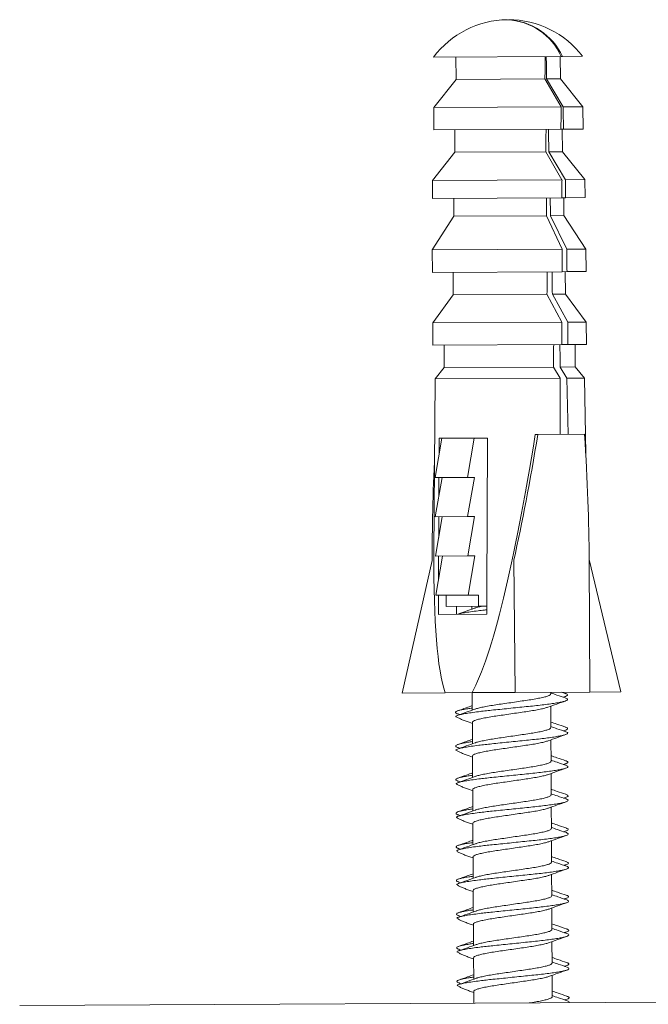
# Model space of a CAD drawing. Units: millimetres. Extents: x -257 to 590, y -275 to 502.
# Drawn here: x 210 to 238, y -64 to -20 of the extents above; entities that cross this region are included whole.
import ezdxf

# ---------------------------------------------------------------- set-up
doc = ezdxf.new("R2010")
doc.units = ezdxf.units.MM

msp = doc.modelspace()

# ---------------------------------------------------------------- linework, layer by layer
at = {"color": 7, "linetype": 'Continuous', "lineweight": 18}
for p, q in [((233.983, -21.42), (228.289, -21.45)), ((229.289, -21.444), (229.294, -22.444)), ((233.944, -22.42), (233.938, -21.42)), ((234.038, -21.419), (233.983, -21.42)), ((234.938, -21.415), (234.038, -21.419)), ((229.294, -22.444), (228.3, -23.699)), ((233.258, -22.423), (229.294, -22.444)), ((233.975, -23.67), (233.258, -22.423)), ((233.944, -22.42), (233.33, -22.423)), ((233.33, -22.423), (234.069, -23.669)), ((234.95, -23.665), (233.944, -22.42)), ((233.975, -23.67), (228.3, -23.699)), ((228.3, -23.699), (228.306, -24.699)), ((234.95, -23.665), (234.069, -23.669)), ((234.955, -24.665), (234.95, -23.665)), ((233.971, -24.67), (228.306, -24.699)), ((229.231, -24.695), (229.236, -25.695)), ((234.082, -24.669), (233.971, -24.67)), ((234.036, -25.669), (234.03, -24.669)), ((234.955, -24.665), (234.082, -24.669)), ((229.236, -25.695), (228.242, -26.95)), ((233.301, -25.673), (229.236, -25.695)), ((234.017, -26.92), (233.301, -25.673)), ((234.036, -25.669), (233.429, -25.673)), ((233.429, -25.673), (234.167, -26.919)), ((235.042, -26.914), (234.036, -25.669)), ((234.017, -26.92), (228.242, -26.95)), ((228.242, -26.95), (228.247, -27.75)), ((235.042, -26.914), (234.167, -26.919)), ((235.046, -27.714), (235.042, -26.914)), ((234.014, -27.72), (228.247, -27.75)), ((229.197, -27.745), (229.201, -28.545)), ((234.178, -27.719), (234.014, -27.72)), ((234.101, -28.519), (234.096, -27.719)), ((235.046, -27.714), (234.178, -27.719)), ((233.326, -28.523), (229.201, -28.545)), ((234.024, -30.02), (233.326, -28.523)), ((234.101, -28.519), (233.503, -28.522)), ((233.503, -28.522), (234.227, -30.019)), ((235.083, -30.014), (234.101, -28.519)), ((229.201, -28.545), (228.234, -30.05)), ((234.024, -30.02), (228.234, -30.05)), ((228.234, -30.05), (228.239, -31.05)), ((235.083, -30.014), (234.227, -30.019)), ((235.089, -31.014), (235.083, -30.014)), ((234.02, -31.02), (228.239, -31.05)), ((229.164, -31.045), (229.169, -32.045)), ((234.241, -31.018), (234.02, -31.02)), ((234.169, -32.019), (234.164, -31.019)), ((235.089, -31.014), (234.241, -31.018)), ((229.169, -32.045), (228.251, -33.3)), ((233.348, -32.023), (229.169, -32.045)), ((234.011, -33.27), (233.348, -32.023)), ((234.169, -32.019), (233.586, -32.022)), ((233.586, -32.022), (234.271, -33.268)), ((235.1, -33.264), (234.169, -32.019)), ((234.011, -33.27), (228.251, -33.3)), ((228.251, -33.3), (228.256, -34.3)), ((235.1, -33.264), (234.271, -33.268)), ((235.106, -34.264), (235.1, -33.264)), ((234.007, -34.27), (228.256, -34.3)), ((228.756, -34.297), (228.761, -35.297)), ((234.284, -34.268), (234.007, -34.27)), ((235.106, -34.264), (234.284, -34.268)), ((234.611, -35.267), (234.606, -34.267)), ((228.761, -35.297), (228.364, -35.799)), ((233.642, -35.272), (228.761, -35.297)), ((233.929, -35.77), (233.642, -35.272)), ((234.611, -35.267), (233.936, -35.27)), ((233.936, -35.27), (234.232, -35.769)), ((235.014, -35.764), (234.611, -35.267)), ((228.364, -35.799), (228.307, -43.575)), ((233.929, -35.77), (228.364, -35.799)), ((233.941, -38.27), (233.929, -35.77)), ((235.014, -35.764), (234.232, -35.769)), ((234.232, -35.769), (234.288, -38.268)), ((235.073, -39.143), (235.014, -35.764)), ((228.654, -38.448), (228.357, -40.199)), ((228.539, -38.448), (228.654, -38.448)), ((228.654, -38.448), (229.359, -38.444)), ((229.359, -38.444), (229.392, -38.444)), ((229.392, -38.444), (230.096, -38.44)), ((230.096, -38.44), (229.799, -40.192)), ((230.202, -38.44), (230.096, -38.44)), ((230.202, -38.44), (230.702, -38.437)), ((232.827, -38.276), (232.942, -38.275)), ((232.942, -38.275), (235.021, -38.264)), ((228.357, -40.199), (229.799, -40.192)), ((228.669, -40.198), (228.367, -41.949)), ((228.528, -41.017), (228.531, -40.198)), ((229.799, -40.192), (230.111, -40.19)), ((230.111, -40.19), (229.808, -41.942)), ((228.367, -41.949), (229.808, -41.942)), ((228.678, -41.948), (228.376, -43.699)), ((228.519, -42.867), (228.524, -41.949)), ((229.808, -41.942), (230.12, -41.94)), ((230.12, -41.94), (229.818, -43.692)), ((228.231, -43.895), (226.883, -49.807)), ((228.376, -43.699), (229.818, -43.692)), ((228.688, -43.698), (228.385, -45.449)), ((228.511, -44.717), (228.516, -43.699)), ((229.818, -43.692), (230.129, -43.69)), ((230.129, -43.69), (229.827, -45.442)), ((231.871, -43.876), (231.929, -49.781)), ((235.231, -43.858), (235.262, -49.763)), ((235.231, -43.858), (236.641, -49.756)), ((228.385, -45.449), (229.827, -45.442)), ((228.504, -46.299), (228.508, -45.449)), ((228.853, -45.447), (228.855, -45.946)), ((229.827, -45.442), (230.294, -45.439)), ((230.294, -45.439), (230.297, -45.939)), ((228.855, -45.946), (230.297, -45.939)), ((229.316, -45.944), (229.314, -46.294)), ((229.992, -45.94), (229.992, -46.07)), ((230.297, -45.939), (230.669, -45.937)), ((230.667, -46.287), (228.504, -46.299)), ((228.807, -49.797), (226.883, -49.807)), ((230.005, -49.791), (228.807, -49.797)), ((230.005, -49.791), (231.929, -49.781)), ((230.012, -49.791), (230.016, -50.57)), ((235.262, -49.763), (231.929, -49.781)), ((233.512, -49.849), (233.512, -49.773)), ((234.16, -49.825), (234, -49.77)), ((234.071, -49.995), (234.179, -49.957)), ((235.262, -49.763), (236.641, -49.756)), ((233.52, -51.349), (233.515, -50.395)), ((229.373, -50.74), (229.459, -50.769)), ((229.874, -51.112), (230.019, -51.162)), ((230.019, -51.117), (230.024, -52.07)), ((234.079, -51.495), (234.187, -51.457)), ((229.381, -52.24), (229.467, -52.269)), ((233.528, -52.849), (233.523, -51.895)), ((229.882, -52.612), (230.027, -52.662)), ((230.027, -52.617), (230.032, -53.57)), ((234.087, -52.995), (234.195, -52.957)), ((233.536, -54.349), (233.531, -53.395)), ((229.388, -53.74), (229.475, -53.769)), ((229.89, -54.112), (230.035, -54.162)), ((230.035, -54.117), (230.04, -55.07)), ((234.095, -54.495), (234.203, -54.457)), ((229.396, -55.24), (229.482, -55.269)), ((233.544, -55.849), (233.539, -54.895)), ((229.898, -55.612), (230.043, -55.662)), ((230.042, -55.617), (230.047, -56.57)), ((234.103, -55.995), (234.211, -55.957)), ((233.552, -57.349), (233.547, -56.395)), ((229.404, -56.74), (229.49, -56.769)), ((229.906, -57.112), (230.051, -57.162)), ((230.05, -57.117), (230.055, -58.07)), ((234.111, -57.495), (234.219, -57.457)), ((233.559, -58.849), (233.554, -57.895)), ((229.412, -58.24), (229.498, -58.269)), ((229.913, -58.612), (230.058, -58.662)), ((230.058, -58.617), (230.063, -59.57)), ((234.118, -58.995), (234.227, -58.957)), ((233.567, -60.348), (233.562, -59.395)), ((229.42, -59.74), (229.506, -59.769)), ((229.921, -60.112), (230.066, -60.162)), ((230.066, -60.117), (230.071, -61.07)), ((234.126, -60.495), (234.234, -60.457)), ((233.575, -61.848), (233.57, -60.895)), ((229.428, -61.239), (229.514, -61.269)), ((229.929, -61.612), (230.074, -61.662)), ((230.074, -61.617), (230.079, -62.57)), ((234.134, -61.995), (234.242, -61.956)), ((229.436, -62.739), (229.522, -62.769)), ((233.583, -63.348), (233.578, -62.395)), ((229.937, -63.112), (230.082, -63.162)), ((230.082, -63.117), (230.084, -63.641)), ((256.334, -63.504), (209.835, -63.747)), ((234.142, -63.495), (234.25, -63.456))]:
    msp.add_line(p, q, dxfattribs=at)
at = {"color": 7, "linetype": 'Continuous', "lineweight": 18, "flags": 128}
for points in [[(228.536, -39.147), (228.539, -38.509), (228.539, -38.448)], [(230.702, -38.437), (230.702, -38.498), (230.671, -45.3), (230.667, -46.287)]]:
    msp.add_lwpolyline(points, dxfattribs=at)
at = {"color": 7, "linetype": 'Continuous', "lineweight": 18}
for centre, radius, start, end in [((231.627, -23.957), 4.175, 90.6713, 143.0849), ((231.441, -22.569), 2.79, 24.3312, 87.181), ((231.445, -22.646), 2.869, 25.3225, 86.7992), ((231.627, -23.957), 4.175, 37.5151, 89.9287)]:
    msp.add_arc(centre, radius, start, end, dxfattribs=at)
for centre, major_axis, ratio, start_param, end_param in [((231.597, -18.282), (0.637, 186.006), 0.009011, 4.690153, 4.695531), ((231.597, -18.282), (-2.585, 185.989), 0.009011, 4.689997, 4.695375), ((231.597, -18.282), (0.912, 266.008), 0.009011, 4.688405, 4.692165), ((231.597, -18.282), (-3.697, 265.984), 0.009011, 4.688248, 4.692009), ((231.597, -18.282), (0.658, 192.006), 0.009011, 4.673916, 4.679128), ((231.597, -18.282), (-2.669, 191.989), 0.009011, 4.67376, 4.678971), ((231.597, -18.282), (0.932, 272.009), 0.009011, 4.677717, 4.68066), ((231.597, -18.282), (-3.781, 271.984), 0.009011, 4.677561, 4.680504), ((231.597, -18.282), (0.672, 196.006), 0.009011, 4.660147, 4.664234), ((231.597, -18.282), (-2.724, 195.988), 0.009011, 4.659991, 4.664078), ((231.597, -18.282), (0.939, 274.009), 0.009011, 4.665917, 4.669571), ((231.597, -18.282), (-3.808, 273.984), 0.009011, 4.665761, 4.669415), ((231.597, -18.282), (0.685, 200.006), 0.009011, 4.643663, 4.648674), ((231.597, -18.282), (-2.78, 199.988), 0.009011, 4.643507, 4.648518), ((231.597, -18.282), (0.939, 274.009), 0.009011, 4.65404, 4.657695), ((231.597, -18.282), (-3.808, 273.984), 0.009011, 4.653884, 4.657539), ((231.597, -18.282), (0.802, 234.007), 0.009011, 4.639753, 4.644038), ((231.597, -18.282), (-3.252, 233.986), 0.009011, 4.639597, 4.643881), ((231.491, -30.697), (2.189, 19.75), 0.117211, 3.413488, 4.331589), ((231.654, -29.203), (2.349, 21.195), 0.117548, 3.960844, 4.283127), ((231.654, -29.203), (-2.571, 21.169), 0.117548, 3.933546, 4.255829), ((231.654, -29.203), (2.349, 21.195), 0.117548, 2.073774, 2.349639), ((231.491, -30.697), (2.189, 19.75), 0.117211, 2.293975, 2.896915)]:
    msp.add_ellipse(centre, major_axis=major_axis, ratio=ratio, start_param=start_param, end_param=end_param, dxfattribs=at)
for points, knots in [([(230.108, -46.028), (229.979, -46.075), (229.731, -46.165), (229.483, -46.252), (229.365, -46.294)], [0, 0, 0, 0, 0.523483, 1, 1, 1, 1]), ([(229.373, -46.294), (229.401, -46.286), (229.473, -46.264), (229.662, -46.228), (229.933, -46.184), (230.24, -46.143), (230.49, -46.113), (230.63, -46.098), (230.668, -46.094)], [0, 0, 0, 0, 0.130619, 0.341772, 0.557077, 0.773285, 0.938224, 1, 1, 1, 1]), ([(230.113, -46.029), (230.123, -46.024), (230.169, -46.005), (230.282, -45.975), (230.407, -45.948), (230.457, -45.938)], [0, 0, 0, 0, 0.150462, 0.667136, 1, 1, 1, 1]), ([(229.281, -50.85), (229.281, -50.848), (229.284, -50.833), (229.349, -50.806), (229.48, -50.768), (229.684, -50.728), (229.957, -50.684), (230.262, -50.643), (230.573, -50.606), (230.891, -50.572), (231.248, -50.536), (231.639, -50.496), (232.036, -50.455), (232.423, -50.415), (232.792, -50.377), (233.135, -50.339), (233.448, -50.299), (233.72, -50.259), (233.942, -50.219), (234.11, -50.182), (234.22, -50.146), (234.27, -50.107), (234.263, -50.069), (234.207, -50.045), (234.181, -50.033)], [0, 0, 0, 0, 0.006544, 0.054303, 0.101166, 0.15284, 0.20553, 0.258441, 0.298806, 0.338463, 0.385325, 0.433084, 0.48115, 0.528909, 0.575772, 0.622634, 0.670393, 0.718459, 0.766218, 0.81308, 0.859943, 0.907702, 0.955767, 1, 1, 1, 1]), ([(230.136, -50.529), (230.147, -50.524), (230.192, -50.505), (230.332, -50.469), (230.555, -50.42), (230.83, -50.37), (231.138, -50.323), (231.47, -50.276), (231.815, -50.226), (232.158, -50.175), (232.484, -50.128), (232.783, -50.081), (233.044, -50.032), (233.256, -49.982), (233.407, -49.936), (233.498, -49.892), (233.505, -49.863), (233.508, -49.849)], [0, 0, 0, 0, 0.020384, 0.09038, 0.1618, 0.233219, 0.303216, 0.373213, 0.444632, 0.516052, 0.586048, 0.656045, 0.727464, 0.798884, 0.86888, 0.938877, 1, 1, 1, 1]), ([(234.183, -50.033), (234.05, -49.988), (233.827, -49.912), (233.603, -49.834), (233.512, -49.802)], [0, 0, 0, 0, 0.591207, 1, 1, 1, 1]), ([(234.059, -49.991), (234.101, -49.98), (234.191, -49.957), (234.258, -49.92), (234.268, -49.881), (234.232, -49.849), (234.172, -49.831), (234.153, -49.825)], [0, 0, 0, 0, 0.1988454, 0.4276188, 0.6578609, 0.8866342, 1, 1, 1, 1]), ([(229.38, -50.74), (229.368, -50.736), (229.305, -50.72), (229.265, -50.688), (229.265, -50.648), (229.326, -50.613), (229.429, -50.58), (229.589, -50.545), (229.786, -50.509), (229.947, -50.486), (230.016, -50.476)], [0, 0, 0, 0, 0.039131, 0.199759, 0.361059, 0.484111, 0.605008, 0.74787, 0.893464, 1, 1, 1, 1]), ([(230.015, -50.369), (229.925, -50.402), (229.703, -50.482), (229.481, -50.56), (229.349, -50.607)], [0, 0, 0, 0, 0.406223, 1, 1, 1, 1]), ([(230.023, -51.117), (230.022, -51.115), (230.011, -51.096), (230.056, -51.061), (230.16, -51.016), (230.332, -50.969), (230.558, -50.92), (230.832, -50.87), (231.14, -50.823), (231.472, -50.776), (231.817, -50.726), (232.161, -50.675), (232.487, -50.628), (232.786, -50.581), (233.046, -50.532), (233.257, -50.483), (233.348, -50.453), (233.392, -50.439)], [0, 0, 0, 0, 0.0103354, 0.0820245, 0.1522855, 0.2225464, 0.2942355, 0.3659247, 0.4361856, 0.5064465, 0.5781357, 0.6498248, 0.7200857, 0.7903467, 0.8620358, 0.9337249, 1, 1, 1, 1]), ([(233.392, -50.439), (233.522, -50.392), (233.783, -50.298), (234.045, -50.205), (234.178, -50.159)], [0, 0, 0, 0, 0.49601, 1, 1, 1, 1]), ([(229.277, -50.849), (229.313, -50.871), (229.384, -50.914), (229.527, -50.981), (229.688, -51.046), (229.813, -51.091), (229.874, -51.112)], [0, 0, 0, 0, 0.267167, 0.523428, 0.767906, 1, 1, 1, 1]), ([(230.132, -50.528), (230.002, -50.575), (229.741, -50.669), (229.48, -50.762), (229.348, -50.809)], [0, 0, 0, 0, 0.496191, 1, 1, 1, 1]), ([(230.144, -52.029), (230.154, -52.024), (230.2, -52.005), (230.339, -51.969), (230.563, -51.92), (230.838, -51.87), (231.145, -51.823), (231.477, -51.776), (231.823, -51.726), (232.166, -51.675), (232.492, -51.628), (232.791, -51.581), (233.052, -51.532), (233.264, -51.482), (233.415, -51.436), (233.506, -51.392), (233.513, -51.363), (233.516, -51.349)], [0, 0, 0, 0, 0.020384, 0.09038, 0.1618, 0.233219, 0.303216, 0.373213, 0.444632, 0.516052, 0.586048, 0.656045, 0.727464, 0.798884, 0.86888, 0.938877, 1, 1, 1, 1]), ([(234.168, -51.325), (234.039, -51.281), (233.821, -51.206), (233.606, -51.131), (233.519, -51.101)], [0, 0, 0, 0, 0.5948492, 1, 1, 1, 1]), ([(234.191, -51.533), (234.058, -51.488), (233.834, -51.412), (233.611, -51.334), (233.52, -51.302)], [0, 0, 0, 0, 0.591207, 1, 1, 1, 1]), ([(234.067, -51.491), (234.109, -51.48), (234.199, -51.457), (234.266, -51.42), (234.276, -51.381), (234.24, -51.349), (234.18, -51.331), (234.16, -51.325)], [0, 0, 0, 0, 0.198845, 0.427619, 0.657861, 0.886634, 1, 1, 1, 1]), ([(229.288, -52.35), (229.289, -52.348), (229.292, -52.333), (229.356, -52.306), (229.488, -52.268), (229.692, -52.228), (229.965, -52.184), (230.27, -52.143), (230.581, -52.106), (230.899, -52.072), (231.256, -52.036), (231.647, -51.996), (232.043, -51.955), (232.431, -51.915), (232.799, -51.877), (233.143, -51.839), (233.456, -51.799), (233.728, -51.759), (233.95, -51.719), (234.117, -51.682), (234.228, -51.646), (234.278, -51.607), (234.271, -51.569), (234.215, -51.545), (234.188, -51.533)], [0, 0, 0, 0, 0.006544, 0.054303, 0.101166, 0.15284, 0.20553, 0.258441, 0.298806, 0.338463, 0.385325, 0.433084, 0.48115, 0.528909, 0.575772, 0.622634, 0.670393, 0.718459, 0.766218, 0.81308, 0.859943, 0.907702, 0.955767, 1, 1, 1, 1]), ([(233.4, -51.939), (233.53, -51.892), (233.791, -51.798), (234.053, -51.705), (234.185, -51.659)], [0, 0, 0, 0, 0.49601, 1, 1, 1, 1]), ([(229.388, -52.24), (229.375, -52.236), (229.313, -52.22), (229.273, -52.188), (229.273, -52.148), (229.334, -52.113), (229.437, -52.08), (229.597, -52.045), (229.794, -52.009), (229.955, -51.986), (230.023, -51.976)], [0, 0, 0, 0, 0.039131, 0.199759, 0.361059, 0.484111, 0.605008, 0.74787, 0.893464, 1, 1, 1, 1]), ([(230.14, -52.028), (230.01, -52.075), (229.749, -52.169), (229.487, -52.262), (229.356, -52.309)], [0, 0, 0, 0, 0.496191, 1, 1, 1, 1]), ([(230.023, -51.869), (229.933, -51.902), (229.711, -51.982), (229.489, -52.06), (229.357, -52.107)], [0, 0, 0, 0, 0.406223, 1, 1, 1, 1]), ([(230.031, -52.617), (230.03, -52.615), (230.019, -52.596), (230.064, -52.561), (230.168, -52.515), (230.34, -52.469), (230.566, -52.42), (230.84, -52.37), (231.148, -52.323), (231.48, -52.276), (231.825, -52.226), (232.168, -52.175), (232.494, -52.128), (232.793, -52.081), (233.054, -52.032), (233.265, -51.983), (233.356, -51.953), (233.4, -51.939)], [0, 0, 0, 0, 0.010335, 0.082025, 0.152285, 0.222546, 0.294236, 0.365925, 0.436186, 0.506447, 0.578136, 0.649825, 0.720086, 0.790347, 0.862036, 0.933725, 1, 1, 1, 1]), ([(229.285, -52.349), (229.321, -52.371), (229.392, -52.414), (229.535, -52.481), (229.696, -52.546), (229.821, -52.591), (229.882, -52.612)], [0, 0, 0, 0, 0.267167, 0.523428, 0.767906, 1, 1, 1, 1]), ([(234.176, -52.825), (234.046, -52.781), (233.829, -52.706), (233.614, -52.631), (233.527, -52.601)], [0, 0, 0, 0, 0.5948492, 1, 1, 1, 1]), ([(229.296, -53.85), (229.297, -53.848), (229.3, -53.833), (229.364, -53.806), (229.496, -53.768), (229.7, -53.728), (229.973, -53.684), (230.278, -53.643), (230.588, -53.606), (230.907, -53.572), (231.263, -53.536), (231.655, -53.496), (232.051, -53.455), (232.439, -53.415), (232.807, -53.377), (233.151, -53.339), (233.464, -53.299), (233.736, -53.259), (233.958, -53.219), (234.125, -53.182), (234.236, -53.146), (234.286, -53.107), (234.279, -53.069), (234.223, -53.045), (234.196, -53.033)], [0, 0, 0, 0, 0.006544, 0.054303, 0.101166, 0.15284, 0.20553, 0.258441, 0.298806, 0.338463, 0.385325, 0.433084, 0.48115, 0.528909, 0.575772, 0.622634, 0.670393, 0.718459, 0.766218, 0.81308, 0.859943, 0.907702, 0.955767, 1, 1, 1, 1]), ([(230.152, -53.529), (230.162, -53.524), (230.208, -53.505), (230.347, -53.469), (230.571, -53.42), (230.846, -53.37), (231.153, -53.323), (231.485, -53.276), (231.83, -53.226), (232.174, -53.175), (232.5, -53.128), (232.798, -53.081), (233.06, -53.032), (233.271, -52.982), (233.423, -52.936), (233.514, -52.892), (233.521, -52.863), (233.524, -52.849)], [0, 0, 0, 0, 0.020384, 0.09038, 0.1618, 0.233219, 0.303216, 0.373213, 0.444632, 0.516052, 0.586048, 0.656045, 0.727464, 0.798884, 0.86888, 0.938877, 1, 1, 1, 1]), ([(234.199, -53.033), (234.066, -52.988), (233.842, -52.912), (233.619, -52.834), (233.528, -52.802)], [0, 0, 0, 0, 0.591207, 1, 1, 1, 1]), ([(234.075, -52.991), (234.117, -52.98), (234.207, -52.957), (234.274, -52.92), (234.284, -52.881), (234.248, -52.849), (234.188, -52.831), (234.168, -52.825)], [0, 0, 0, 0, 0.198845, 0.427619, 0.657861, 0.886634, 1, 1, 1, 1]), ([(229.395, -53.74), (229.383, -53.736), (229.321, -53.72), (229.28, -53.688), (229.281, -53.648), (229.342, -53.613), (229.444, -53.58), (229.604, -53.545), (229.802, -53.509), (229.963, -53.486), (230.031, -53.476)], [0, 0, 0, 0, 0.039131, 0.199759, 0.361059, 0.484111, 0.605008, 0.74787, 0.893464, 1, 1, 1, 1]), ([(230.148, -53.528), (230.018, -53.575), (229.757, -53.669), (229.495, -53.762), (229.363, -53.809)], [0, 0, 0, 0, 0.496191, 1, 1, 1, 1]), ([(230.031, -53.369), (229.941, -53.402), (229.719, -53.482), (229.497, -53.56), (229.364, -53.607)], [0, 0, 0, 0, 0.406223, 1, 1, 1, 1]), ([(230.039, -54.117), (230.037, -54.115), (230.027, -54.096), (230.072, -54.061), (230.176, -54.015), (230.348, -53.969), (230.574, -53.92), (230.848, -53.87), (231.156, -53.823), (231.488, -53.776), (231.833, -53.726), (232.176, -53.675), (232.502, -53.628), (232.801, -53.581), (233.061, -53.532), (233.273, -53.483), (233.364, -53.453), (233.408, -53.439)], [0, 0, 0, 0, 0.010335, 0.082025, 0.152285, 0.222546, 0.294236, 0.365925, 0.436186, 0.506447, 0.578136, 0.649825, 0.720086, 0.790347, 0.862036, 0.933725, 1, 1, 1, 1]), ([(233.408, -53.439), (233.537, -53.392), (233.799, -53.298), (234.061, -53.205), (234.193, -53.159)], [0, 0, 0, 0, 0.49601, 1, 1, 1, 1]), ([(229.293, -53.849), (229.329, -53.871), (229.4, -53.914), (229.543, -53.981), (229.703, -54.046), (229.829, -54.091), (229.89, -54.112)], [0, 0, 0, 0, 0.267167, 0.523428, 0.767906, 1, 1, 1, 1]), ([(230.16, -55.029), (230.17, -55.024), (230.216, -55.005), (230.355, -54.969), (230.579, -54.92), (230.853, -54.87), (231.161, -54.823), (231.493, -54.776), (231.838, -54.725), (232.181, -54.675), (232.508, -54.628), (232.806, -54.581), (233.067, -54.532), (233.279, -54.482), (233.431, -54.436), (233.522, -54.392), (233.529, -54.362), (233.532, -54.349)], [0, 0, 0, 0, 0.020384, 0.09038, 0.1618, 0.233219, 0.303216, 0.373213, 0.444632, 0.516052, 0.586048, 0.656045, 0.727464, 0.798884, 0.86888, 0.938877, 1, 1, 1, 1]), ([(234.184, -54.325), (234.054, -54.281), (233.837, -54.206), (233.622, -54.131), (233.535, -54.101)], [0, 0, 0, 0, 0.594849, 1, 1, 1, 1]), ([(234.206, -54.533), (234.074, -54.488), (233.85, -54.412), (233.627, -54.333), (233.536, -54.302)], [0, 0, 0, 0, 0.591207, 1, 1, 1, 1]), ([(234.083, -54.491), (234.125, -54.48), (234.215, -54.457), (234.282, -54.42), (234.292, -54.381), (234.256, -54.349), (234.196, -54.331), (234.176, -54.325)], [0, 0, 0, 0, 0.1988454, 0.4276188, 0.6578609, 0.8866342, 1, 1, 1, 1]), ([(229.304, -55.35), (229.304, -55.348), (229.307, -55.333), (229.372, -55.306), (229.503, -55.268), (229.708, -55.228), (229.981, -55.184), (230.286, -55.143), (230.596, -55.106), (230.915, -55.072), (231.271, -55.036), (231.662, -54.996), (232.059, -54.955), (232.447, -54.915), (232.815, -54.877), (233.159, -54.839), (233.471, -54.799), (233.744, -54.759), (233.966, -54.719), (234.133, -54.682), (234.244, -54.646), (234.294, -54.607), (234.286, -54.569), (234.231, -54.545), (234.204, -54.533)], [0, 0, 0, 0, 0.006544, 0.054303, 0.101166, 0.15284, 0.20553, 0.258441, 0.298806, 0.338463, 0.385325, 0.433084, 0.48115, 0.528909, 0.575772, 0.622634, 0.670393, 0.718459, 0.766218, 0.81308, 0.859943, 0.907702, 0.955767, 1, 1, 1, 1]), ([(230.039, -54.869), (229.948, -54.902), (229.727, -54.982), (229.504, -55.06), (229.372, -55.107)], [0, 0, 0, 0, 0.406223, 1, 1, 1, 1]), ([(233.416, -54.939), (233.545, -54.892), (233.807, -54.798), (234.069, -54.705), (234.201, -54.659)], [0, 0, 0, 0, 0.49601, 1, 1, 1, 1]), ([(229.403, -55.24), (229.391, -55.236), (229.329, -55.22), (229.288, -55.188), (229.288, -55.148), (229.35, -55.113), (229.452, -55.08), (229.612, -55.045), (229.81, -55.009), (229.971, -54.986), (230.039, -54.976)], [0, 0, 0, 0, 0.039131, 0.199759, 0.361059, 0.484111, 0.605008, 0.74787, 0.893464, 1, 1, 1, 1]), ([(230.155, -55.028), (230.026, -55.075), (229.765, -55.169), (229.503, -55.262), (229.371, -55.309)], [0, 0, 0, 0, 0.496191, 1, 1, 1, 1]), ([(230.047, -55.617), (230.045, -55.615), (230.034, -55.596), (230.08, -55.561), (230.184, -55.515), (230.356, -55.469), (230.582, -55.42), (230.856, -55.37), (231.164, -55.323), (231.496, -55.276), (231.841, -55.225), (232.184, -55.175), (232.51, -55.128), (232.809, -55.081), (233.069, -55.032), (233.281, -54.983), (233.372, -54.953), (233.416, -54.939)], [0, 0, 0, 0, 0.0103354, 0.0820245, 0.1522855, 0.2225464, 0.2942355, 0.3659247, 0.4361856, 0.5064465, 0.5781357, 0.6498248, 0.7200857, 0.7903467, 0.8620358, 0.9337249, 1, 1, 1, 1]), ([(229.301, -55.349), (229.337, -55.371), (229.408, -55.414), (229.551, -55.481), (229.711, -55.546), (229.837, -55.591), (229.898, -55.612)], [0, 0, 0, 0, 0.267167, 0.523428, 0.767906, 1, 1, 1, 1]), ([(234.192, -55.825), (234.062, -55.781), (233.844, -55.706), (233.629, -55.631), (233.542, -55.601)], [0, 0, 0, 0, 0.594849, 1, 1, 1, 1]), ([(229.312, -56.85), (229.312, -56.848), (229.315, -56.833), (229.38, -56.806), (229.511, -56.768), (229.716, -56.728), (229.989, -56.684), (230.294, -56.643), (230.604, -56.606), (230.923, -56.572), (231.279, -56.536), (231.67, -56.496), (232.067, -56.455), (232.455, -56.415), (232.823, -56.377), (233.167, -56.339), (233.479, -56.299), (233.752, -56.259), (233.974, -56.219), (234.141, -56.182), (234.252, -56.146), (234.301, -56.107), (234.294, -56.069), (234.239, -56.045), (234.212, -56.033)], [0, 0, 0, 0, 0.006544, 0.054303, 0.101166, 0.15284, 0.20553, 0.258441, 0.298806, 0.338463, 0.385325, 0.433084, 0.48115, 0.528909, 0.575772, 0.622634, 0.670393, 0.718459, 0.766218, 0.81308, 0.859943, 0.907702, 0.955767, 1, 1, 1, 1]), ([(230.168, -56.529), (230.178, -56.524), (230.224, -56.504), (230.363, -56.469), (230.587, -56.42), (230.861, -56.37), (231.169, -56.323), (231.501, -56.276), (231.846, -56.225), (232.189, -56.175), (232.515, -56.128), (232.814, -56.081), (233.075, -56.032), (233.287, -55.982), (233.439, -55.936), (233.53, -55.892), (233.536, -55.862), (233.539, -55.849)], [0, 0, 0, 0, 0.020384, 0.09038, 0.1618, 0.233219, 0.303216, 0.373213, 0.444632, 0.516052, 0.586048, 0.656045, 0.727464, 0.798884, 0.86888, 0.938877, 1, 1, 1, 1]), ([(233.423, -56.439), (233.553, -56.392), (233.814, -56.298), (234.077, -56.205), (234.209, -56.159)], [0, 0, 0, 0, 0.49601, 1, 1, 1, 1]), ([(234.214, -56.033), (234.082, -55.988), (233.858, -55.912), (233.635, -55.833), (233.543, -55.802)], [0, 0, 0, 0, 0.591207, 1, 1, 1, 1]), ([(234.091, -55.991), (234.133, -55.98), (234.223, -55.957), (234.29, -55.92), (234.299, -55.881), (234.264, -55.849), (234.204, -55.831), (234.184, -55.825)], [0, 0, 0, 0, 0.1988454, 0.4276188, 0.6578609, 0.8866342, 1, 1, 1, 1]), ([(229.411, -56.739), (229.399, -56.736), (229.337, -56.72), (229.296, -56.688), (229.296, -56.648), (229.358, -56.613), (229.46, -56.58), (229.62, -56.545), (229.818, -56.509), (229.979, -56.486), (230.047, -56.476)], [0, 0, 0, 0, 0.039131, 0.199759, 0.361059, 0.484111, 0.605008, 0.74787, 0.893464, 1, 1, 1, 1]), ([(230.163, -56.528), (230.034, -56.575), (229.773, -56.669), (229.511, -56.762), (229.379, -56.809)], [0, 0, 0, 0, 0.496191, 1, 1, 1, 1]), ([(230.046, -56.369), (229.956, -56.402), (229.735, -56.482), (229.512, -56.56), (229.38, -56.607)], [0, 0, 0, 0, 0.406223, 1, 1, 1, 1]), ([(230.055, -57.117), (230.053, -57.115), (230.042, -57.096), (230.087, -57.061), (230.192, -57.015), (230.363, -56.969), (230.59, -56.92), (230.864, -56.87), (231.172, -56.823), (231.504, -56.776), (231.849, -56.725), (232.192, -56.675), (232.518, -56.628), (232.817, -56.581), (233.077, -56.532), (233.289, -56.483), (233.38, -56.453), (233.424, -56.439)], [0, 0, 0, 0, 0.0103354, 0.0820245, 0.1522855, 0.2225464, 0.2942355, 0.3659247, 0.4361856, 0.5064465, 0.5781357, 0.6498248, 0.7200857, 0.7903467, 0.8620358, 0.9337249, 1, 1, 1, 1]), ([(229.309, -56.849), (229.345, -56.871), (229.415, -56.914), (229.559, -56.981), (229.719, -57.046), (229.845, -57.091), (229.906, -57.112)], [0, 0, 0, 0, 0.267167, 0.523428, 0.767906, 1, 1, 1, 1]), ([(230.176, -58.029), (230.186, -58.024), (230.231, -58.004), (230.371, -57.969), (230.594, -57.92), (230.869, -57.87), (231.177, -57.823), (231.509, -57.776), (231.854, -57.725), (232.197, -57.675), (232.523, -57.628), (232.822, -57.581), (233.083, -57.532), (233.295, -57.482), (233.447, -57.436), (233.538, -57.392), (233.544, -57.362), (233.547, -57.349)], [0, 0, 0, 0, 0.020384, 0.09038, 0.1618, 0.233219, 0.303216, 0.373213, 0.444632, 0.516052, 0.586048, 0.656045, 0.727464, 0.798884, 0.86888, 0.938877, 1, 1, 1, 1]), ([(234.2, -57.325), (234.07, -57.281), (233.852, -57.206), (233.637, -57.131), (233.55, -57.101)], [0, 0, 0, 0, 0.594849, 1, 1, 1, 1]), ([(234.222, -57.533), (234.09, -57.488), (233.866, -57.411), (233.643, -57.333), (233.551, -57.302)], [0, 0, 0, 0, 0.591207, 1, 1, 1, 1]), ([(234.099, -57.491), (234.14, -57.48), (234.23, -57.457), (234.297, -57.42), (234.307, -57.381), (234.272, -57.349), (234.212, -57.331), (234.192, -57.325)], [0, 0, 0, 0, 0.198845, 0.427619, 0.657861, 0.886634, 1, 1, 1, 1]), ([(229.32, -58.35), (229.32, -58.348), (229.323, -58.333), (229.388, -58.306), (229.519, -58.268), (229.724, -58.228), (229.997, -58.184), (230.301, -58.143), (230.612, -58.106), (230.931, -58.072), (231.287, -58.036), (231.678, -57.996), (232.075, -57.955), (232.462, -57.915), (232.831, -57.877), (233.174, -57.839), (233.487, -57.799), (233.76, -57.759), (233.982, -57.719), (234.149, -57.682), (234.26, -57.646), (234.309, -57.607), (234.302, -57.569), (234.247, -57.545), (234.22, -57.533)], [0, 0, 0, 0, 0.006544, 0.054303, 0.101166, 0.15284, 0.20553, 0.258441, 0.298806, 0.338463, 0.385325, 0.433084, 0.48115, 0.528909, 0.575772, 0.622634, 0.670393, 0.718459, 0.766218, 0.81308, 0.859943, 0.907702, 0.955767, 1, 1, 1, 1]), ([(230.054, -57.869), (229.964, -57.902), (229.742, -57.982), (229.52, -58.06), (229.388, -58.107)], [0, 0, 0, 0, 0.406223, 1, 1, 1, 1]), ([(230.062, -58.617), (230.061, -58.614), (230.05, -58.596), (230.095, -58.561), (230.2, -58.515), (230.371, -58.469), (230.598, -58.42), (230.872, -58.37), (231.18, -58.323), (231.511, -58.276), (231.857, -58.225), (232.2, -58.175), (232.526, -58.128), (232.825, -58.081), (233.085, -58.032), (233.296, -57.983), (233.388, -57.953), (233.431, -57.939)], [0, 0, 0, 0, 0.0103354, 0.0820245, 0.1522855, 0.2225464, 0.2942355, 0.3659247, 0.4361856, 0.5064465, 0.5781357, 0.6498248, 0.7200857, 0.7903467, 0.8620358, 0.9337249, 1, 1, 1, 1]), ([(233.431, -57.939), (233.561, -57.892), (233.822, -57.798), (234.085, -57.705), (234.217, -57.659)], [0, 0, 0, 0, 0.49601, 1, 1, 1, 1]), ([(229.419, -58.239), (229.407, -58.236), (229.345, -58.22), (229.304, -58.188), (229.304, -58.148), (229.366, -58.113), (229.468, -58.08), (229.628, -58.045), (229.825, -58.009), (229.987, -57.986), (230.055, -57.976)], [0, 0, 0, 0, 0.039131, 0.199759, 0.361059, 0.484111, 0.605008, 0.74787, 0.893464, 1, 1, 1, 1]), ([(229.317, -58.349), (229.353, -58.371), (229.423, -58.414), (229.566, -58.481), (229.727, -58.546), (229.852, -58.591), (229.913, -58.612)], [0, 0, 0, 0, 0.267167, 0.523428, 0.767906, 1, 1, 1, 1]), ([(230.171, -58.028), (230.042, -58.075), (229.781, -58.169), (229.519, -58.262), (229.387, -58.309)], [0, 0, 0, 0, 0.496191, 1, 1, 1, 1]), ([(234.207, -58.825), (234.078, -58.781), (233.86, -58.706), (233.645, -58.631), (233.558, -58.601)], [0, 0, 0, 0, 0.594849, 1, 1, 1, 1]), ([(234.23, -59.033), (234.098, -58.988), (233.874, -58.911), (233.65, -58.833), (233.559, -58.802)], [0, 0, 0, 0, 0.5912074, 1, 1, 1, 1]), ([(234.106, -58.991), (234.148, -58.98), (234.238, -58.957), (234.305, -58.92), (234.315, -58.881), (234.28, -58.849), (234.22, -58.831), (234.2, -58.825)], [0, 0, 0, 0, 0.198845, 0.427619, 0.657861, 0.886634, 1, 1, 1, 1]), ([(229.328, -59.85), (229.328, -59.848), (229.331, -59.833), (229.396, -59.806), (229.527, -59.768), (229.732, -59.728), (230.005, -59.684), (230.309, -59.643), (230.62, -59.606), (230.939, -59.572), (231.295, -59.536), (231.686, -59.496), (232.083, -59.455), (232.47, -59.414), (232.839, -59.377), (233.182, -59.339), (233.495, -59.299), (233.767, -59.259), (233.99, -59.219), (234.157, -59.182), (234.267, -59.146), (234.317, -59.107), (234.31, -59.069), (234.254, -59.045), (234.228, -59.033)], [0, 0, 0, 0, 0.006544, 0.054303, 0.101166, 0.15284, 0.20553, 0.258441, 0.298806, 0.338463, 0.385325, 0.433084, 0.48115, 0.528909, 0.575772, 0.622634, 0.670393, 0.718459, 0.766218, 0.81308, 0.859943, 0.907702, 0.955767, 1, 1, 1, 1]), ([(230.183, -59.529), (230.194, -59.524), (230.239, -59.504), (230.379, -59.469), (230.602, -59.42), (230.877, -59.37), (231.185, -59.323), (231.517, -59.276), (231.862, -59.225), (232.205, -59.175), (232.531, -59.128), (232.83, -59.081), (233.091, -59.031), (233.303, -58.982), (233.454, -58.936), (233.546, -58.892), (233.552, -58.862), (233.555, -58.849)], [0, 0, 0, 0, 0.020384, 0.09038, 0.1618, 0.233219, 0.303216, 0.373213, 0.444632, 0.516052, 0.586048, 0.656045, 0.727464, 0.798884, 0.86888, 0.938877, 1, 1, 1, 1]), ([(233.439, -59.439), (233.569, -59.392), (233.83, -59.298), (234.093, -59.205), (234.225, -59.159)], [0, 0, 0, 0, 0.49601, 1, 1, 1, 1]), ([(229.427, -59.739), (229.415, -59.736), (229.353, -59.72), (229.312, -59.688), (229.312, -59.648), (229.373, -59.613), (229.476, -59.58), (229.636, -59.545), (229.833, -59.509), (229.995, -59.486), (230.063, -59.476)], [0, 0, 0, 0, 0.039131, 0.199759, 0.361059, 0.484111, 0.605008, 0.74787, 0.893464, 1, 1, 1, 1]), ([(230.179, -59.528), (230.049, -59.575), (229.788, -59.669), (229.527, -59.762), (229.395, -59.809)], [0, 0, 0, 0, 0.496191, 1, 1, 1, 1]), ([(230.062, -59.369), (229.972, -59.402), (229.75, -59.482), (229.528, -59.56), (229.396, -59.607)], [0, 0, 0, 0, 0.4062229, 1, 1, 1, 1]), ([(230.07, -60.117), (230.069, -60.114), (230.058, -60.096), (230.103, -60.061), (230.207, -60.015), (230.379, -59.969), (230.606, -59.92), (230.879, -59.87), (231.187, -59.823), (231.519, -59.776), (231.864, -59.725), (232.208, -59.675), (232.534, -59.628), (232.833, -59.581), (233.093, -59.531), (233.304, -59.483), (233.395, -59.453), (233.439, -59.439)], [0, 0, 0, 0, 0.0103354, 0.0820245, 0.1522855, 0.2225464, 0.2942355, 0.3659247, 0.4361856, 0.5064465, 0.5781357, 0.6498248, 0.7200857, 0.7903467, 0.8620358, 0.9337249, 1, 1, 1, 1]), ([(229.325, -59.849), (229.361, -59.871), (229.431, -59.914), (229.574, -59.981), (229.735, -60.046), (229.86, -60.091), (229.921, -60.112)], [0, 0, 0, 0, 0.267167, 0.5234276, 0.7679056, 1, 1, 1, 1]), ([(234.215, -60.325), (234.086, -60.281), (233.868, -60.206), (233.653, -60.131), (233.566, -60.101)], [0, 0, 0, 0, 0.594849, 1, 1, 1, 1]), ([(229.336, -61.35), (229.336, -61.348), (229.339, -61.333), (229.403, -61.306), (229.535, -61.268), (229.739, -61.228), (230.012, -61.184), (230.317, -61.143), (230.628, -61.106), (230.946, -61.072), (231.303, -61.036), (231.694, -60.996), (232.091, -60.955), (232.478, -60.914), (232.847, -60.877), (233.19, -60.839), (233.503, -60.799), (233.775, -60.759), (233.997, -60.719), (234.165, -60.682), (234.275, -60.646), (234.325, -60.607), (234.318, -60.569), (234.262, -60.545), (234.236, -60.533)], [0, 0, 0, 0, 0.006544, 0.054303, 0.101166, 0.15284, 0.20553, 0.258441, 0.298806, 0.338463, 0.385325, 0.433084, 0.48115, 0.528909, 0.575772, 0.622634, 0.670393, 0.718459, 0.766218, 0.81308, 0.859943, 0.907702, 0.955767, 1, 1, 1, 1]), ([(230.191, -61.029), (230.202, -61.024), (230.247, -61.004), (230.387, -60.969), (230.61, -60.92), (230.885, -60.87), (231.193, -60.823), (231.525, -60.776), (231.87, -60.725), (232.213, -60.675), (232.539, -60.628), (232.838, -60.581), (233.099, -60.531), (233.311, -60.482), (233.462, -60.436), (233.553, -60.392), (233.56, -60.362), (233.563, -60.349)], [0, 0, 0, 0, 0.020384, 0.09038, 0.1618, 0.233219, 0.303216, 0.373213, 0.444632, 0.516052, 0.586048, 0.656045, 0.727464, 0.798884, 0.86888, 0.938877, 1, 1, 1, 1]), ([(234.238, -60.533), (234.105, -60.488), (233.882, -60.411), (233.658, -60.333), (233.567, -60.302)], [0, 0, 0, 0, 0.591207, 1, 1, 1, 1]), ([(234.114, -60.491), (234.156, -60.48), (234.246, -60.457), (234.313, -60.42), (234.323, -60.381), (234.287, -60.349), (234.227, -60.331), (234.208, -60.325)], [0, 0, 0, 0, 0.1988454, 0.4276188, 0.6578609, 0.8866342, 1, 1, 1, 1]), ([(229.435, -61.239), (229.423, -61.236), (229.36, -61.22), (229.32, -61.188), (229.32, -61.148), (229.381, -61.113), (229.484, -61.08), (229.644, -61.045), (229.841, -61.009), (230.002, -60.986), (230.071, -60.976)], [0, 0, 0, 0, 0.039131, 0.199759, 0.361059, 0.484111, 0.605008, 0.74787, 0.893464, 1, 1, 1, 1]), ([(230.187, -61.028), (230.057, -61.075), (229.796, -61.169), (229.535, -61.262), (229.403, -61.309)], [0, 0, 0, 0, 0.496191, 1, 1, 1, 1]), ([(230.07, -60.869), (229.98, -60.902), (229.758, -60.982), (229.536, -61.06), (229.404, -61.107)], [0, 0, 0, 0, 0.406223, 1, 1, 1, 1]), ([(230.078, -61.617), (230.077, -61.614), (230.066, -61.596), (230.111, -61.561), (230.215, -61.515), (230.387, -61.469), (230.613, -61.42), (230.887, -61.37), (231.195, -61.323), (231.527, -61.276), (231.872, -61.225), (232.216, -61.175), (232.542, -61.128), (232.841, -61.081), (233.101, -61.031), (233.312, -60.983), (233.403, -60.953), (233.447, -60.938)], [0, 0, 0, 0, 0.010335, 0.082025, 0.152285, 0.222546, 0.294236, 0.365925, 0.436186, 0.506447, 0.578136, 0.649825, 0.720086, 0.790347, 0.862036, 0.933725, 1, 1, 1, 1]), ([(233.447, -60.939), (233.577, -60.892), (233.838, -60.798), (234.1, -60.705), (234.233, -60.659)], [0, 0, 0, 0, 0.49601, 1, 1, 1, 1]), ([(229.332, -61.349), (229.368, -61.371), (229.439, -61.414), (229.582, -61.481), (229.743, -61.546), (229.868, -61.591), (229.929, -61.612)], [0, 0, 0, 0, 0.267167, 0.523428, 0.767906, 1, 1, 1, 1]), ([(230.199, -62.529), (230.209, -62.524), (230.255, -62.504), (230.394, -62.469), (230.618, -62.419), (230.893, -62.37), (231.2, -62.323), (231.532, -62.276), (231.878, -62.225), (232.221, -62.175), (232.547, -62.128), (232.846, -62.081), (233.107, -62.031), (233.319, -61.982), (233.47, -61.936), (233.561, -61.892), (233.568, -61.862), (233.571, -61.848)], [0, 0, 0, 0, 0.020384, 0.09038, 0.1618, 0.233219, 0.303216, 0.373213, 0.444632, 0.516052, 0.586048, 0.656045, 0.727464, 0.798884, 0.86888, 0.938877, 1, 1, 1, 1]), ([(234.223, -61.825), (234.094, -61.781), (233.876, -61.706), (233.661, -61.631), (233.574, -61.601)], [0, 0, 0, 0, 0.594849, 1, 1, 1, 1]), ([(234.246, -62.033), (234.113, -61.988), (233.889, -61.911), (233.666, -61.833), (233.575, -61.801)], [0, 0, 0, 0, 0.5912074, 1, 1, 1, 1]), ([(234.122, -61.991), (234.164, -61.98), (234.254, -61.957), (234.321, -61.92), (234.331, -61.881), (234.295, -61.849), (234.235, -61.831), (234.215, -61.825)], [0, 0, 0, 0, 0.198845, 0.427619, 0.657861, 0.886634, 1, 1, 1, 1]), ([(229.343, -62.85), (229.344, -62.848), (229.347, -62.833), (229.411, -62.806), (229.543, -62.768), (229.747, -62.728), (230.02, -62.684), (230.325, -62.643), (230.636, -62.606), (230.954, -62.572), (231.31, -62.536), (231.702, -62.496), (232.098, -62.455), (232.486, -62.414), (232.854, -62.377), (233.198, -62.339), (233.511, -62.299), (233.783, -62.258), (234.005, -62.219), (234.172, -62.182), (234.283, -62.146), (234.333, -62.107), (234.326, -62.069), (234.27, -62.045), (234.243, -62.033)], [0, 0, 0, 0, 0.006544, 0.054303, 0.101166, 0.15284, 0.20553, 0.258441, 0.298806, 0.338463, 0.385325, 0.433084, 0.48115, 0.528909, 0.575772, 0.622634, 0.670393, 0.718459, 0.766218, 0.81308, 0.859943, 0.907702, 0.955767, 1, 1, 1, 1]), ([(233.455, -62.439), (233.585, -62.392), (233.846, -62.298), (234.108, -62.205), (234.24, -62.159)], [0, 0, 0, 0, 0.49601, 1, 1, 1, 1]), ([(229.443, -62.739), (229.43, -62.736), (229.368, -62.72), (229.328, -62.688), (229.328, -62.648), (229.389, -62.613), (229.492, -62.58), (229.651, -62.545), (229.849, -62.509), (230.01, -62.486), (230.078, -62.476)], [0, 0, 0, 0, 0.039131, 0.199759, 0.361059, 0.484111, 0.605008, 0.74787, 0.893464, 1, 1, 1, 1]), ([(230.195, -62.528), (230.065, -62.575), (229.804, -62.669), (229.542, -62.762), (229.411, -62.809)], [0, 0, 0, 0, 0.496191, 1, 1, 1, 1]), ([(230.078, -62.369), (229.988, -62.402), (229.766, -62.482), (229.544, -62.56), (229.412, -62.607)], [0, 0, 0, 0, 0.406223, 1, 1, 1, 1]), ([(230.086, -63.117), (230.085, -63.114), (230.074, -63.096), (230.119, -63.061), (230.223, -63.015), (230.395, -62.969), (230.621, -62.919), (230.895, -62.87), (231.203, -62.823), (231.535, -62.776), (231.88, -62.725), (232.223, -62.675), (232.549, -62.628), (232.848, -62.581), (233.109, -62.531), (233.32, -62.483), (233.411, -62.453), (233.455, -62.438)], [0, 0, 0, 0, 0.010335, 0.082025, 0.152285, 0.222546, 0.294236, 0.365925, 0.436186, 0.506447, 0.578136, 0.649825, 0.720086, 0.790347, 0.862036, 0.933725, 1, 1, 1, 1]), ([(229.34, -62.849), (229.376, -62.871), (229.447, -62.914), (229.59, -62.981), (229.751, -63.046), (229.876, -63.091), (229.937, -63.112)], [0, 0, 0, 0, 0.267167, 0.523428, 0.767906, 1, 1, 1, 1]), ([(234.231, -63.325), (234.101, -63.281), (233.884, -63.206), (233.669, -63.131), (233.582, -63.101)], [0, 0, 0, 0, 0.594849, 1, 1, 1, 1]), ([(232.55, -63.628), (232.651, -63.613), (232.855, -63.581), (233.114, -63.531), (233.326, -63.482), (233.478, -63.436), (233.569, -63.392), (233.576, -63.362), (233.579, -63.348)], [0, 0, 0, 0, 0.169094, 0.341625, 0.514155, 0.683249, 0.852343, 1, 1, 1, 1]), ([(234.254, -63.533), (234.121, -63.488), (233.897, -63.411), (233.674, -63.333), (233.583, -63.301)], [0, 0, 0, 0, 0.591207, 1, 1, 1, 1]), ([(234.13, -63.491), (234.172, -63.48), (234.262, -63.457), (234.329, -63.419), (234.339, -63.381), (234.303, -63.349), (234.243, -63.331), (234.223, -63.325)], [0, 0, 0, 0, 0.198845, 0.427619, 0.657861, 0.886634, 1, 1, 1, 1]), ([(234.315, -63.619), (234.321, -63.615), (234.346, -63.598), (234.331, -63.569), (234.277, -63.545), (234.251, -63.533)], [0, 0, 0, 0, 0.1377202, 0.5867652, 1, 1, 1, 1])]:
    msp.add_open_spline(points, degree=3, knots=knots, dxfattribs=at)

doc.saveas('drawing.dxf')
